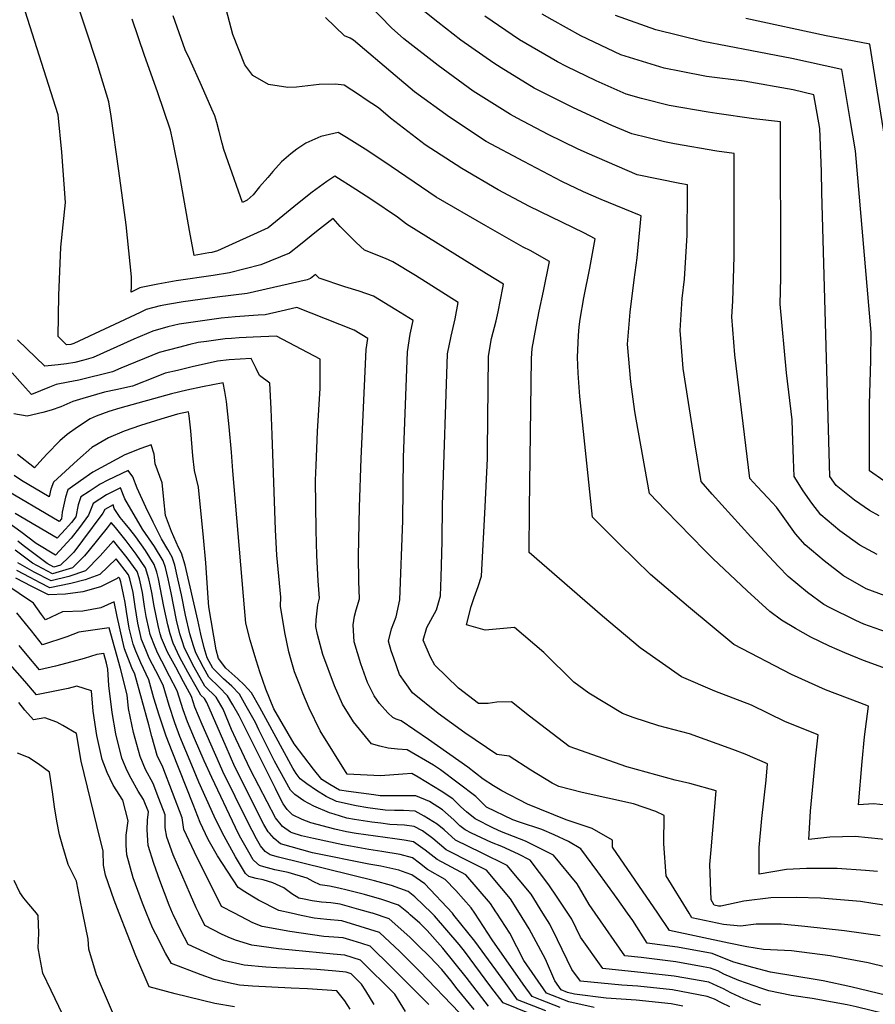
# Model space of a CAD drawing. Units: inches. Extents: x 2514136 to 2519609, y 1541925 to 1547320.
# Drawn here: x 2518641 to 2518906, y 1544972 to 1545277 of the extents above; entities that cross this region are included whole.
import ezdxf

# ---------------------------------------------------------------- set-up
doc = ezdxf.new("R2010")
doc.units = ezdxf.units.IN
doc.header["$MEASUREMENT"] = 0
doc.layers.add('tile_2463_34_contour_10ft', color=193, linetype='Continuous')

msp = doc.modelspace()

# ---------------------------------------------------------------- linework, layer by layer
at = {"layer": 'tile_2463_34_contour_10ft'}
for points, elevation in [([(2518913.5, 1545001.81), (2518905.36, 1545003.07), (2518901.54, 1545003.63), (2518889.14, 1545004.65), (2518881.51, 1545004.9), (2518873.67, 1545004.79), (2518865.35, 1545003.81), (2518858.14, 1545002.18), (2518857.44, 1545002.22), (2518856.08, 1545002.51), (2518855.13, 1545004.23), (2518854.76, 1545015.12), (2518855.17, 1545019.74), (2518856.72, 1545038.04), (2518848.49, 1545040.27), (2518844.04, 1545041.34), (2518829, 1545045.47), (2518811.11, 1545051.81), (2518798.75, 1545061.18), (2518793.16, 1545065.65), (2518788.6, 1545065.55), (2518785.93, 1545065.12), (2518782.99, 1545065.11), (2518776.71, 1545069.86), (2518769.41, 1545077.09), (2518768.09, 1545079.5), (2518765.75, 1545084.8), (2518766.91, 1545088.7), (2518768.17, 1545090.98), (2518769.87, 1545094.17), (2518771.17, 1545098.61), (2518771.4, 1545104.37), (2518771.7, 1545115.45), (2518771.83, 1545126.74), (2518773.35, 1545173.68), (2518774.44, 1545179.15), (2518775.69, 1545184.61), (2518776.68, 1545189.63), (2518763.37, 1545197.99), (2518756.41, 1545202.3), (2518754.04, 1545203.27), (2518747.62, 1545205.89), (2518744.94, 1545208.25), (2518740.07, 1545213.25), (2518737.83, 1545215.75), (2518734.5, 1545213.13), (2518732.71, 1545211.68), (2518727.69, 1545207.65), (2518724.29, 1545204.92), (2518715.4, 1545201.3), (2518705.65, 1545198.85), (2518700.62, 1545198.01), (2518689.16, 1545196.31), (2518683.46, 1545195.29), (2518678.28, 1545194.28), (2518677.86, 1545194.16), (2518675.11, 1545192.86), (2518675.25, 1545194.61), (2518675.25, 1545197.6), (2518673.55, 1545213.77), (2518671.34, 1545230.51), (2518668.92, 1545247.5), (2518668.2, 1545251.93), (2518665.63, 1545260.42), (2518664.57, 1545263.85), (2518653.9, 1545296.18)], 6980), ([(2518909.46, 1545033.62), (2518905.53, 1545033.99), (2518900.86, 1545033.72), (2518902, 1545047.08), (2518902.74, 1545054.76), (2518904.01, 1545064.36), (2518901.31, 1545065.3), (2518890.64, 1545069.35), (2518880.06, 1545074.1), (2518862.17, 1545083.46), (2518848.15, 1545095.1), (2518839.08, 1545102.82), (2518836.34, 1545105.19), (2518826.64, 1545114.69), (2518818.31, 1545122.94), (2518814.36, 1545160.42), (2518813.89, 1545167.74), (2518813.65, 1545172.68), (2518813.94, 1545179.39), (2518814.17, 1545182.12), (2518814.53, 1545184.48), (2518815.64, 1545191.13), (2518817.49, 1545200.32), (2518819.2, 1545209.45), (2518815.6, 1545211.24), (2518798.73, 1545219.48), (2518789.1, 1545224.59), (2518777.74, 1545231.19), (2518766.35, 1545238.61), (2518755.69, 1545246.84), (2518751.89, 1545250.05), (2518747.79, 1545252.8), (2518746.03, 1545253.97), (2518741.27, 1545257.06), (2518738.44, 1545257.41), (2518733.48, 1545257.35), (2518726.49, 1545256.53), (2518723.79, 1545256.37), (2518717.82, 1545257.28), (2518712.94, 1545260.09), (2518710.44, 1545263.4), (2518706.69, 1545272.82), (2518703.11, 1545286.7)], 7010), ([(2518848.29, 1545000), (2518841.15, 1545011.67), (2518840.48, 1545021.56), (2518840.61, 1545030.4), (2518837.98, 1545031.64), (2518831.01, 1545034), (2518815.08, 1545037.54), (2518807.9, 1545039.36), (2518805.8, 1545040.36), (2518799.2, 1545044.42), (2518792.44, 1545048.75), (2518788.69, 1545049.33), (2518778.74, 1545056.05), (2518770.45, 1545062.05), (2518762.48, 1545068.43), (2518760.16, 1545071.67), (2518758.47, 1545074.11), (2518756.63, 1545079.22), (2518755.87, 1545081.54), (2518755.02, 1545084.53), (2518755.96, 1545088.29), (2518757.42, 1545092.06), (2518758.53, 1545097.3), (2518759.48, 1545121.91), (2518759.7, 1545141.49), (2518760.05, 1545152.51), (2518760.88, 1545174.36), (2518761.78, 1545179.85), (2518762.66, 1545184.03), (2518757.32, 1545187.32), (2518750.32, 1545191.57), (2518745.94, 1545193.18), (2518741.43, 1545194.54), (2518733.55, 1545197.17), (2518732.41, 1545198.32), (2518730.83, 1545197.06), (2518729.75, 1545196.64), (2518711.18, 1545192.39), (2518701.88, 1545191.31), (2518691.28, 1545189.8), (2518687.01, 1545189.13), (2518684.11, 1545188.64), (2518679.86, 1545187.44), (2518677.92, 1545186.52), (2518657.31, 1545176.86), (2518656.47, 1545176.63), (2518655.06, 1545176.46), (2518652.5, 1545179.12), (2518652.67, 1545191.84), (2518653.36, 1545206.82), (2518654.8, 1545220.68), (2518653.62, 1545236.27), (2518652.49, 1545247.87), (2518640.82, 1545284.76)], 6970), ([(2518913.07, 1545086.09), (2518902.5, 1545089.79), (2518900.06, 1545090.86), (2518891.93, 1545094.9), (2518890.12, 1545095.9), (2518885.03, 1545099.65), (2518879.08, 1545104.54), (2518876.05, 1545107.71), (2518867.46, 1545116.86), (2518855.46, 1545130.13), (2518852.02, 1545134.03), (2518850.07, 1545146.11), (2518846.43, 1545169.19), (2518845.83, 1545177.13), (2518845.54, 1545180.98), (2518846.17, 1545190.84), (2518846.85, 1545196.89), (2518847.68, 1545210.53), (2518847.83, 1545223.76), (2518847.85, 1545226.17), (2518845.46, 1545226.55), (2518832.24, 1545229.3), (2518829.07, 1545230.58), (2518816.63, 1545235.99), (2518813.72, 1545237.34), (2518804.54, 1545241.78), (2518794.98, 1545246.89), (2518792.87, 1545248.03), (2518781.28, 1545255.23), (2518770.41, 1545263.23), (2518759.8, 1545271.51), (2518755.95, 1545274.89), (2518749.06, 1545282.05)], 7030), ([(2518913.1, 1545097.13), (2518903.26, 1545100.74), (2518896.28, 1545104.8), (2518890.19, 1545109.41), (2518884.29, 1545114.39), (2518881.38, 1545117.8), (2518876.94, 1545123.93), (2518875.48, 1545126.1), (2518872.75, 1545129.04), (2518869.45, 1545132.55), (2518867.21, 1545135.04), (2518862.49, 1545173.37), (2518861.53, 1545185.14), (2518861.86, 1545190.07), (2518862.28, 1545203.89), (2518862.28, 1545235.93), (2518856.92, 1545236.64), (2518843.78, 1545238.87), (2518840.67, 1545239.56), (2518830.51, 1545241.95), (2518824.32, 1545244.54), (2518812.39, 1545250.06), (2518800.21, 1545256.21), (2518789.96, 1545262.47), (2518787.68, 1545263.98), (2518777.44, 1545271.05), (2518770.29, 1545276.7), (2518766.34, 1545279.9)], 7040), ([(2518907.35, 1545123.36), (2518904.33, 1545125.06), (2518899.64, 1545128.26), (2518894, 1545132.78), (2518892.02, 1545135.61), (2518889.54, 1545223.77), (2518889.43, 1545230.29), (2518888.87, 1545243.63), (2518887.07, 1545254.13), (2518880.64, 1545255.65), (2518865.39, 1545258.31), (2518853.76, 1545259.82), (2518845.85, 1545261.32), (2518840.56, 1545262.42), (2518827.15, 1545266.56), (2518814.74, 1545272.38), (2518805.8, 1545277.35), (2518802.73, 1545279.11)], 7060), ([(2518906.75, 1545012.95), (2518903.08, 1545013.32), (2518894.29, 1545013.86), (2518884.75, 1545013.94), (2518878.58, 1545013.59), (2518870.09, 1545012.17), (2518870.02, 1545020.47), (2518870.88, 1545029.43), (2518872.21, 1545041.37), (2518872.62, 1545046.36), (2518865.75, 1545049.43), (2518861.85, 1545050.85), (2518848.42, 1545055.68), (2518838.93, 1545058.25), (2518830.94, 1545060.75), (2518827.67, 1545062.07), (2518817.16, 1545068.38), (2518812.57, 1545071.72), (2518803.26, 1545081.01), (2518794.15, 1545088.78), (2518789.58, 1545088.32), (2518785.01, 1545087.87), (2518779.27, 1545089.56), (2518780.67, 1545095.26), (2518781.58, 1545098.09), (2518782.83, 1545101.51), (2518783.84, 1545104.65), (2518784.99, 1545126.16), (2518785.72, 1545141.23), (2518785.74, 1545143.71), (2518786.05, 1545172.98), (2518786.99, 1545178.46), (2518788.39, 1545183.91), (2518789.03, 1545186.77), (2518790.5, 1545194.15), (2518790.72, 1545195.33), (2518785.48, 1545198.55), (2518760.59, 1545213.94), (2518757.83, 1545216.16), (2518749.8, 1545221.48), (2518744.85, 1545224.72), (2518738.41, 1545228.83), (2518735.93, 1545227.25), (2518731.29, 1545223.92), (2518726.8, 1545220.24), (2518721.09, 1545215.6), (2518717.7, 1545212.85), (2518701.96, 1545205.66), (2518700.22, 1545205.2), (2518699.3, 1545205.04), (2518694.7, 1545204.26), (2518693.22, 1545212.03), (2518690.19, 1545229.59), (2518688.12, 1545239.85), (2518687.39, 1545243.13), (2518683.37, 1545255), (2518679.28, 1545266.28), (2518675.43, 1545277.59)], 6990), ([(2518911.92, 1545022.63), (2518899.84, 1545023.81), (2518891.96, 1545023.62), (2518885.48, 1545022.95), (2518886, 1545031.67), (2518887.55, 1545047.95), (2518888.32, 1545055.36), (2518878.2, 1545059.46), (2518867.68, 1545064.65), (2518856.29, 1545069.01), (2518845.99, 1545073.43), (2518833.09, 1545082.46), (2518821.39, 1545092.25), (2518798.68, 1545112.01), (2518798.81, 1545125.69), (2518799.35, 1545172.25), (2518799.56, 1545175.38), (2518800.85, 1545182.1), (2518801.81, 1545186.98), (2518803.14, 1545193.2), (2518804.96, 1545202.39), (2518798.96, 1545205.73), (2518796.79, 1545206.84), (2518785.27, 1545213.42), (2518769.82, 1545222.37), (2518753.58, 1545233.42), (2518747.77, 1545237.2), (2518742.02, 1545240.81), (2518739.39, 1545242.4), (2518734.01, 1545241.15), (2518729.39, 1545239.14), (2518726.54, 1545237.25), (2518724.67, 1545235.82), (2518721.82, 1545233.31), (2518719.15, 1545230.3), (2518717.55, 1545228.47), (2518715.01, 1545225.52), (2518713.04, 1545223.06), (2518711.13, 1545221.45), (2518710.78, 1545221.17), (2518709.74, 1545220.69), (2518705.22, 1545233.28), (2518703.93, 1545237.16), (2518703.38, 1545239.15), (2518702.5, 1545242.76), (2518701.72, 1545245.55), (2518701.11, 1545247.63), (2518700.22, 1545249.68), (2518696.99, 1545256.98), (2518693.39, 1545265.04), (2518691.92, 1545268.11), (2518688.2, 1545278.68)], 7000), ([(2518913.04, 1545074.66), (2518902.46, 1545078.48), (2518896.61, 1545080.89), (2518891.89, 1545082.94), (2518886.12, 1545085.73), (2518881.32, 1545088.46), (2518876.94, 1545091.05), (2518873.37, 1545093.73), (2518866.3, 1545100.1), (2518855.64, 1545110.15), (2518853.13, 1545112.72), (2518841.02, 1545125.21), (2518836.07, 1545130.34), (2518831.92, 1545153.4), (2518831.52, 1545155.84), (2518830.19, 1545164.96), (2518829.23, 1545176.73), (2518830.06, 1545186.65), (2518831.26, 1545196.66), (2518832.21, 1545203.54), (2518833.44, 1545216.51), (2518832.87, 1545216.76), (2518820.98, 1545221.58), (2518815.53, 1545224.03), (2518808.77, 1545227.23), (2518796.99, 1545233.37), (2518785.35, 1545239.66), (2518774, 1545247.13), (2518763.09, 1545255.07), (2518757.12, 1545260.11), (2518744.18, 1545271.04), (2518743.15, 1545271.72), (2518741.4, 1545272.45), (2518735.51, 1545278.08)], 7020), ([(2518906.72, 1545111.44), (2518901.32, 1545114.33), (2518895.14, 1545118.79), (2518889.21, 1545123.71), (2518886.42, 1545127.34), (2518883.73, 1545131.17), (2518880.88, 1545135.65), (2518880.7, 1545141.02), (2518880.42, 1545149.77), (2518880.27, 1545153.19), (2518878.52, 1545167.82), (2518876.62, 1545189.07), (2518876.82, 1545197.28), (2518876.7, 1545245.69), (2518868.4, 1545246.61), (2518856.91, 1545248.31), (2518854.19, 1545248.72), (2518842.15, 1545250.75), (2518833.52, 1545252.98), (2518828.82, 1545254.34), (2518819.5, 1545258.43), (2518810.22, 1545262.95), (2518807.5, 1545264.32), (2518795.66, 1545271.23), (2518784.95, 1545278.56)], 7050), ([(2518908.79, 1545134.25), (2518904.33, 1545137.39), (2518904.31, 1545147.79), (2518904.31, 1545151.88), (2518904.32, 1545158.06), (2518904.71, 1545171.6), (2518904.78, 1545180.34), (2518899.93, 1545236.67), (2518898.33, 1545246.49), (2518895.74, 1545262), (2518880.18, 1545265.42), (2518867.74, 1545267.74), (2518852.68, 1545270.62), (2518837.97, 1545274.25), (2518825.48, 1545278.76)], 7070), ([(2518909.42, 1545238.71), (2518904.41, 1545269.87), (2518894.69, 1545271.75), (2518890.89, 1545272.46), (2518865.96, 1545277.83)], 7080), ([(2518838.59, 1545000), (2518824.56, 1545020.49), (2518824.5, 1545022.75), (2518818.23, 1545026.37), (2518810.19, 1545029.02), (2518798.18, 1545033.91), (2518790.16, 1545037.98), (2518787.59, 1545039.55), (2518784.45, 1545041.69), (2518779.67, 1545045.4), (2518767.42, 1545053.92), (2518758.97, 1545059.73), (2518757.45, 1545060.24), (2518756.33, 1545060.76), (2518754.83, 1545062.27), (2518752.24, 1545065.16), (2518750.54, 1545067.53), (2518748.53, 1545071.65), (2518746.44, 1545077.49), (2518744.37, 1545084.27), (2518744.03, 1545089.51), (2518744.42, 1545092.29), (2518745.03, 1545094.23), (2518745.98, 1545097.59), (2518745.79, 1545103.13), (2518745.68, 1545110.85), (2518745.98, 1545126.11), (2518746.56, 1545141.21), (2518748.05, 1545175.07), (2518748.63, 1545178.43), (2518744.32, 1545181), (2518726.53, 1545188.04), (2518721.72, 1545186.97), (2518716.78, 1545185.85), (2518714.58, 1545185.73), (2518707.42, 1545185.22), (2518703.11, 1545184.75), (2518697.3, 1545183.98), (2518690.01, 1545182.94), (2518686.58, 1545182.07), (2518681.84, 1545180.77), (2518675.96, 1545178.24), (2518663.33, 1545172.51), (2518660.47, 1545171.71), (2518657.72, 1545170.99), (2518655.09, 1545170.61), (2518652.45, 1545170.29), (2518648.32, 1545169.83), (2518639.87, 1545178)], 6960), ([(2518829.22, 1545000), (2518827.25, 1545002.79), (2518825.95, 1545004.6), (2518819.96, 1545012.9), (2518814.71, 1545020), (2518810.93, 1545022.25), (2518806.39, 1545024.4), (2518802.63, 1545026.04), (2518795.65, 1545028.26), (2518793.62, 1545029.07), (2518785.42, 1545032.95), (2518782.13, 1545036.29), (2518771.13, 1545044.52), (2518769.03, 1545045.96), (2518760.79, 1545050.77), (2518757.86, 1545050.96), (2518754.96, 1545051.27), (2518752.38, 1545051.92), (2518749.78, 1545052.58), (2518744.19, 1545059.41), (2518740.77, 1545064.91), (2518738.29, 1545070.66), (2518734.63, 1545080.37), (2518732.95, 1545086.57), (2518732.5, 1545089.03), (2518732.53, 1545091.14), (2518733.1, 1545095.82), (2518733.62, 1545097.87), (2518733.2, 1545103.26), (2518732.82, 1545111.13), (2518732.54, 1545118.96), (2518732.4, 1545134.5), (2518732.55, 1545138.98), (2518733.03, 1545149.56), (2518733.85, 1545163), (2518733.85, 1545171.99), (2518720.27, 1545179.2), (2518713, 1545178.91), (2518708.66, 1545178.65), (2518706.33, 1545178.48), (2518704.33, 1545178.31), (2518698.58, 1545177.55), (2518695.96, 1545177.18), (2518693.34, 1545176.6), (2518689.82, 1545175.7), (2518683.8, 1545174.15), (2518671.99, 1545169.28), (2518669.41, 1545168.11), (2518658.93, 1545165.55), (2518655.58, 1545164.9), (2518651.9, 1545164.21), (2518649.84, 1545163.35), (2518644.27, 1545161.04), (2518641.4, 1545164.13), (2518638.22, 1545167.77)], 6950), ([(2518819.18, 1545000), (2518817.27, 1545002.72), (2518813.55, 1545009.13), (2518806.18, 1545018.08), (2518797.53, 1545022.41), (2518790.05, 1545025.28), (2518787.57, 1545026.44), (2518781.96, 1545029.29), (2518779.22, 1545031.49), (2518777.52, 1545033.06), (2518775, 1545035.56), (2518771.32, 1545037.88), (2518764.19, 1545042.27), (2518762.27, 1545043.43), (2518759.42, 1545043.24), (2518752.55, 1545042.64), (2518742.24, 1545043.18), (2518733.85, 1545056.63), (2518730.36, 1545063.72), (2518728.45, 1545068.38), (2518727.45, 1545070.88), (2518725.86, 1545075.01), (2518724.84, 1545078.54), (2518724.09, 1545081.17), (2518722.8, 1545087.18), (2518721.48, 1545095.39), (2518721.59, 1545098.15), (2518720.4, 1545111.15), (2518719.96, 1545119.08), (2518718.95, 1545148.57), (2518718.61, 1545156.6), (2518718.21, 1545164.61), (2518714.99, 1545166.99), (2518713.91, 1545169.16), (2518712.35, 1545172.24), (2518705.54, 1545171.86), (2518701.96, 1545171.38), (2518694.07, 1545169.65), (2518689.51, 1545168.56), (2518685.73, 1545167.66), (2518682.92, 1545166.53), (2518675.57, 1545163.66), (2518670.43, 1545162.52), (2518666.85, 1545161.82), (2518660.2, 1545159.84), (2518657.09, 1545158.89), (2518653.3, 1545157.24), (2518650.29, 1545156.21), (2518647.7, 1545155.47), (2518642.87, 1545154.39), (2518638.75, 1545155.1)], 6940), ([(2518810.67, 1545000), (2518807.35, 1545005.01), (2518804.73, 1545008.88), (2518799.02, 1545016.47), (2518795.35, 1545018.32), (2518790.23, 1545020.77), (2518786.97, 1545022.02), (2518780.77, 1545024.91), (2518778.78, 1545025.92), (2518777.21, 1545027.19), (2518775.29, 1545029.04), (2518771.74, 1545032.1), (2518767.71, 1545034.66), (2518763.52, 1545036.48), (2518760.95, 1545036.44), (2518755.31, 1545036.47), (2518752.48, 1545036.49), (2518750.47, 1545036.74), (2518742.61, 1545037.8), (2518739.86, 1545038.2), (2518736.77, 1545039.97), (2518734.28, 1545041.52), (2518731.72, 1545044.76), (2518725.7, 1545052.6), (2518719.42, 1545063.48), (2518716.91, 1545069.56), (2518715.12, 1545075.02), (2518713.52, 1545079.94), (2518712.05, 1545084.84), (2518710.74, 1545090.06), (2518710.33, 1545094.86), (2518710.02, 1545098.48), (2518706.75, 1545137.41), (2518706.28, 1545143.2), (2518705.53, 1545151.06), (2518704.75, 1545158.91), (2518704.23, 1545161.98), (2518703.71, 1545164.74), (2518697.25, 1545163.44), (2518692.43, 1545162.37), (2518687.64, 1545161.24), (2518671.65, 1545156.78), (2518668.19, 1545155.79), (2518664.3, 1545154.35), (2518662.38, 1545153.47), (2518658.54, 1545150.97), (2518655.29, 1545148.68), (2518653.04, 1545146.72), (2518649.03, 1545142.58), (2518646.83, 1545140.16), (2518645.11, 1545138.33), (2518639.91, 1545142.4)], 6930), ([(2518802.95, 1545000), (2518799.27, 1545005.92), (2518791.89, 1545014.87), (2518783.91, 1545018.78), (2518775.77, 1545022.73), (2518772.34, 1545025.91), (2518770.14, 1545027.65), (2518766.13, 1545030.16), (2518763.27, 1545031.74), (2518759.67, 1545031.9), (2518756.83, 1545031.96), (2518753.98, 1545032.05), (2518748.62, 1545032.7), (2518744.95, 1545033.35), (2518738.87, 1545034.73), (2518735.71, 1545036.27), (2518732.64, 1545038.08), (2518729.63, 1545040.16), (2518727.65, 1545041.72), (2518726.38, 1545043.36), (2518725.32, 1545045.1), (2518716.99, 1545060.53), (2518715.05, 1545063.93), (2518712.45, 1545068.45), (2518710.25, 1545070.95), (2518708.28, 1545072.78), (2518704.56, 1545076.15), (2518702.26, 1545079.08), (2518701.5, 1545081.84), (2518699.21, 1545095.2), (2518699.01, 1545097.9), (2518699.01, 1545097.95), (2518698.33, 1545108.77), (2518697.6, 1545116.67), (2518696.02, 1545132.29), (2518694.83, 1545137.49), (2518694.3, 1545141.98), (2518693.64, 1545149.8), (2518693.13, 1545154.41), (2518692.93, 1545155.67), (2518689.51, 1545154.92), (2518684.35, 1545153.46), (2518678.01, 1545151.49), (2518672.95, 1545149.65), (2518668.08, 1545147.62), (2518662.9, 1545144.57), (2518658.51, 1545140.7), (2518651.04, 1545133.82), (2518650.2, 1545131.66), (2518649.73, 1545129.28), (2518641.16, 1545134.33), (2518638.86, 1545135.96)], 6920), ([(2518795.63, 1545000), (2518792.85, 1545004.48), (2518790.23, 1545007.66), (2518785.43, 1545013.41), (2518780.93, 1545015.62), (2518772.95, 1545019.74), (2518768.74, 1545023.23), (2518765.57, 1545025.56), (2518763.02, 1545026.98), (2518760.02, 1545027.34), (2518755.47, 1545027.62), (2518752.61, 1545027.97), (2518749.88, 1545028.3), (2518744.43, 1545029.13), (2518742.08, 1545029.56), (2518738.13, 1545030.74), (2518736.69, 1545031.17), (2518731.87, 1545033.25), (2518728.79, 1545034.95), (2518725.94, 1545036.9), (2518724.62, 1545038.27), (2518719.67, 1545047.24), (2518714.74, 1545056.95), (2518713.69, 1545059.26), (2518710.84, 1545064.33), (2518708.73, 1545067.99), (2518706.39, 1545070.47), (2518703.86, 1545072.81), (2518700.51, 1545076.08), (2518698.75, 1545079.33), (2518697.77, 1545082.44), (2518696.73, 1545086.71), (2518695.82, 1545090.99), (2518691.87, 1545108.07), (2518690.78, 1545111.78), (2518689.8, 1545113.55), (2518687.69, 1545118.5), (2518685.77, 1545123.52), (2518685.25, 1545128.47), (2518685.07, 1545130.6), (2518684.77, 1545133.64), (2518682.55, 1545139.56), (2518682.33, 1545142.55), (2518681.39, 1545145.44), (2518678.15, 1545144.32), (2518673.19, 1545142.38), (2518663.3, 1545136.92), (2518659.4, 1545134.27), (2518655.49, 1545131.45), (2518654.74, 1545129.23), (2518653.75, 1545124.54), (2518653.53, 1545122.48), (2518652.79, 1545121.65), (2518634.91, 1545132.15)], 6910), ([(2518788.68, 1545000), (2518788.35, 1545000.5), (2518786.64, 1545003.08), (2518778.97, 1545011.96), (2518770.13, 1545016.75), (2518766.43, 1545019.65), (2518762.77, 1545022.19), (2518759.93, 1545022.74), (2518756.97, 1545023.16), (2518745, 1545024.8), (2518741.94, 1545025.33), (2518738.4, 1545026.14), (2518730.95, 1545028.08), (2518728.22, 1545029.14), (2518725.22, 1545030.59), (2518723.61, 1545032.22), (2518722.29, 1545033.94), (2518721.2, 1545036.16), (2518719.96, 1545038.79), (2518708.64, 1545061.33), (2518706.73, 1545064.72), (2518705.1, 1545067.53), (2518702.49, 1545070.19), (2518699.26, 1545073.3), (2518697.57, 1545076.33), (2518695.19, 1545080.86), (2518694.46, 1545083.06), (2518693.37, 1545086.72), (2518692.03, 1545092.6), (2518690.76, 1545098.92), (2518689.67, 1545103.8), (2518688.68, 1545108.08), (2518687.86, 1545110.59), (2518686.57, 1545112.9), (2518684.58, 1545116.24), (2518681.96, 1545121.45), (2518679.73, 1545126.11), (2518677.01, 1545131.95), (2518675.63, 1545135.5), (2518674.26, 1545137.44), (2518667.86, 1545134.49), (2518665.58, 1545133.19), (2518662.13, 1545130.98), (2518659.52, 1545129.3), (2518658.71, 1545126.85), (2518657.94, 1545123.08), (2518656.6, 1545121.29), (2518654.82, 1545119.24), (2518652.23, 1545116.42), (2518639.19, 1545124.1)], 6900), ([(2518781.81, 1545000), (2518780.68, 1545001.74), (2518775.92, 1545007.12), (2518772.63, 1545010.53), (2518767.14, 1545013.58), (2518764.66, 1545015.61), (2518762.5, 1545017.2), (2518758.63, 1545018.24), (2518752.94, 1545019.21), (2518748.9, 1545019.86), (2518743.18, 1545020.85), (2518740.83, 1545021.27), (2518731.78, 1545023.19), (2518728.06, 1545024.09), (2518725.1, 1545024.94), (2518724.6, 1545025.15), (2518722.14, 1545026.93), (2518719.97, 1545029.61), (2518712.17, 1545044.54), (2518707.68, 1545054.18), (2518706.34, 1545057.11), (2518703.66, 1545063.36), (2518701.51, 1545067.09), (2518698.01, 1545070.53), (2518694.71, 1545076.43), (2518691.69, 1545082.36), (2518690.94, 1545084.57), (2518690.24, 1545086.72), (2518689.24, 1545091.05), (2518687.56, 1545099.54), (2518686.64, 1545103.81), (2518685.76, 1545107.36), (2518685.06, 1545109.44), (2518682.43, 1545113.83), (2518680.57, 1545116.6), (2518678.63, 1545119.3), (2518673.21, 1545128.63), (2518671.89, 1545132.13), (2518667.5, 1545129.87), (2518663.32, 1545127.28), (2518661.94, 1545123.62), (2518659.13, 1545119.83), (2518656.58, 1545116.51), (2518651.67, 1545111.19), (2518645.71, 1545114.78), (2518640.88, 1545118.47), (2518635.33, 1545122.42)], 6890), ([(2518774.84, 1545000), (2518766.34, 1545009.12), (2518762.22, 1545011.9), (2518760.55, 1545012.54), (2518758.25, 1545013.36), (2518752.66, 1545014.62), (2518748.93, 1545015.21), (2518731.45, 1545018.8), (2518728.11, 1545019.66), (2518721.51, 1545021.53), (2518719.52, 1545023.26), (2518718.06, 1545024.83), (2518717.64, 1545025.29), (2518716.37, 1545027.58), (2518707.29, 1545045.49), (2518704.63, 1545051.64), (2518698.59, 1545065.43), (2518697.89, 1545066.64), (2518696.76, 1545067.75), (2518695.32, 1545070.28), (2518692.73, 1545074.9), (2518690.24, 1545079.47), (2518688.18, 1545083.86), (2518687.23, 1545086.73), (2518686.54, 1545089.55), (2518685.33, 1545095.27), (2518683.65, 1545103.81), (2518683.08, 1545105.95), (2518682.32, 1545108.32), (2518679.55, 1545112.65), (2518676.55, 1545116.89), (2518674.71, 1545119.26), (2518673.32, 1545121.03), (2518671.73, 1545122.85), (2518669.88, 1545125.72), (2518669.52, 1545126.81), (2518666.94, 1545125.35), (2518666.33, 1545124.22), (2518660.05, 1545115.7), (2518657.36, 1545112.13), (2518655.91, 1545110.69), (2518653.2, 1545108.11), (2518651.18, 1545107.49), (2518649.1, 1545108.6), (2518641.68, 1545114.23), (2518639.99, 1545115.52)], 6880), ([(2518768.47, 1545000), (2518763.17, 1545005.07), (2518761.1, 1545006.81), (2518755.92, 1545008.59), (2518750.64, 1545010.04), (2518720.88, 1545017.43), (2518718.25, 1545018.17), (2518716.76, 1545019.22), (2518715.31, 1545020.96), (2518714.09, 1545023.13), (2518712.68, 1545025.7), (2518711.28, 1545028.46), (2518703.62, 1545044.04), (2518702.55, 1545046.42), (2518697.21, 1545058.61), (2518694.93, 1545064.02), (2518693.86, 1545067.32), (2518691.44, 1545071.91), (2518688.97, 1545076.37), (2518686.44, 1545081.11), (2518684.59, 1545085.4), (2518684.15, 1545086.73), (2518683.81, 1545088.03), (2518683.5, 1545089.38), (2518682.24, 1545095.33), (2518681.6, 1545099.55), (2518681.18, 1545101.54), (2518680.68, 1545103.82), (2518679.63, 1545107.22), (2518676.73, 1545111.5), (2518673.6, 1545115.68), (2518670.27, 1545119.78), (2518668.94, 1545121.31), (2518667.7, 1545119.7), (2518662.12, 1545112.73), (2518660.7, 1545110.99), (2518656.94, 1545107.23), (2518650.77, 1545105.35), (2518644.49, 1545108.71), (2518639.13, 1545112.72)], 6870), ([(2518761.19, 1545000), (2518758.15, 1545002.55), (2518752.96, 1545004.3), (2518747.6, 1545005.81), (2518742.18, 1545007.23), (2518739.61, 1545007.85), (2518736.68, 1545008.39), (2518733.78, 1545008.84), (2518731.65, 1545009.85), (2518729.82, 1545010.92), (2518723.91, 1545012.65), (2518719.77, 1545013.47), (2518716.33, 1545014.4), (2518714.96, 1545014.79), (2518713.21, 1545016.39), (2518712.99, 1545016.63), (2518711.66, 1545018.93), (2518708.8, 1545024.08), (2518707.5, 1545026.63), (2518700.18, 1545042.14), (2518697.82, 1545047.34), (2518694.78, 1545054.31), (2518692.59, 1545059.44), (2518691.28, 1545063.22), (2518689.46, 1545069.06), (2518687.08, 1545073.63), (2518684.63, 1545078.23), (2518683.4, 1545080.68), (2518682.59, 1545082.67), (2518681.08, 1545086.51), (2518680.72, 1545088.02), (2518679.8, 1545092.13), (2518679.32, 1545095.28), (2518678.66, 1545099.55), (2518677.71, 1545103.82), (2518676.97, 1545106.13), (2518673.93, 1545110.35), (2518669.71, 1545115.68), (2518665.52, 1545111.03), (2518660.93, 1545106.29), (2518655.84, 1545104.56), (2518650.37, 1545103.21), (2518645.06, 1545105.96), (2518639.93, 1545108.82)], 6860), ([(2518707.18, 1545000), (2518703.18, 1545002.09), (2518694.78, 1545018.97), (2518691.55, 1545025.97), (2518690.94, 1545029.61), (2518685.01, 1545045.33), (2518683.27, 1545049.04), (2518681.53, 1545054.94), (2518680.66, 1545058.55), (2518676.26, 1545074.25), (2518675.37, 1545076.22), (2518673.09, 1545082.07), (2518672.45, 1545084.81), (2518670.81, 1545092.17), (2518669.89, 1545096.67), (2518665.7, 1545094.84), (2518660.13, 1545093.78), (2518653.85, 1545093.59), (2518648.6, 1545091.1), (2518647.33, 1545092.79), (2518644.86, 1545096.28), (2518627.25, 1545108.08)], 6830), ([(2518750.01, 1545000), (2518749.99, 1545000.01), (2518745.79, 1545001.22), (2518740.04, 1545002.83), (2518737.13, 1545003.21), (2518734.23, 1545003.46), (2518731.32, 1545003.88), (2518728.87, 1545004.36), (2518727.2, 1545004.75), (2518725.06, 1545006.01), (2518722.56, 1545007.92), (2518719.07, 1545009.44), (2518716.11, 1545010.37), (2518713.94, 1545010.79), (2518711.66, 1545011.39), (2518710.66, 1545012.31), (2518707.58, 1545017.49), (2518704.63, 1545022.76), (2518703.38, 1545025.06), (2518700.93, 1545030.16), (2518696.2, 1545040.68), (2518693.97, 1545045.99), (2518690.24, 1545054.85), (2518688.67, 1545059.12), (2518686.9, 1545064.54), (2518685.05, 1545070.79), (2518682.8, 1545075.31), (2518680.76, 1545079.21), (2518679.69, 1545081.79), (2518678.4, 1545085.02), (2518677.19, 1545090.03), (2518676.4, 1545095.3), (2518675.73, 1545099.55), (2518674.69, 1545103.82), (2518674.29, 1545105.04), (2518670.48, 1545110.04), (2518665.41, 1545105.23), (2518660.86, 1545103.54), (2518656.39, 1545102.35), (2518649.96, 1545101.07), (2518646.92, 1545102.62), (2518643.81, 1545104.21), (2518639.64, 1545106.42)], 6850), ([(2518724.81, 1545000), (2518721, 1545000.89), (2518714.71, 1545004.09), (2518712.59, 1545005.33), (2518710.45, 1545006.64), (2518708.33, 1545007.98), (2518705, 1545013.13), (2518701.95, 1545017.85), (2518699.06, 1545022.93), (2518696.57, 1545028.19), (2518694.36, 1545033.78), (2518687.9, 1545050.26), (2518686.03, 1545055.04), (2518683.8, 1545061.52), (2518682.2, 1545066.79), (2518680.65, 1545072.52), (2518678.17, 1545077.77), (2518676.64, 1545081.37), (2518675.75, 1545083.55), (2518674.51, 1545088.54), (2518673.66, 1545093.75), (2518673.25, 1545096.47), (2518672.77, 1545098.94), (2518671.9, 1545102.89), (2518671.65, 1545103.83), (2518671.61, 1545103.94), (2518671.26, 1545104.41), (2518670.76, 1545103.96), (2518665.63, 1545101.31), (2518660.12, 1545099.78), (2518654.79, 1545099.13), (2518649.54, 1545098.87), (2518644.35, 1545101.49), (2518639.38, 1545104.02)], 6840), ([(2518696.16, 1545000), (2518695.34, 1545001.7), (2518693.54, 1545005.75), (2518688.23, 1545018.14), (2518686.26, 1545023.63), (2518685.7, 1545026.52), (2518685.7, 1545028.55), (2518685.73, 1545030.55), (2518683.78, 1545035.68), (2518681.99, 1545040.31), (2518679.64, 1545044.65), (2518677.96, 1545048.64), (2518675.87, 1545056.1), (2518674.35, 1545063.6), (2518673.86, 1545067.79), (2518671.89, 1545075.97), (2518668.28, 1545088.68), (2518658.94, 1545087.25), (2518655.23, 1545085.81), (2518647.65, 1545083.33), (2518644.26, 1545087.65), (2518642.4, 1545089.98), (2518639.67, 1545093.33)], 6820), ([(2518688.03, 1545000), (2518686.95, 1545002.48), (2518684.01, 1545010.23), (2518682.2, 1545015.48), (2518680.4, 1545021.04), (2518680.1, 1545025.91), (2518680.22, 1545028.92), (2518680.49, 1545031.5), (2518678.97, 1545035.3), (2518677.34, 1545037.96), (2518675.16, 1545041.85), (2518673.86, 1545044.21), (2518672.28, 1545048.2), (2518670.35, 1545055.68), (2518669.28, 1545062.35), (2518668.17, 1545070.75), (2518667.94, 1545075.83), (2518667.52, 1545077.69), (2518666.67, 1545080.7), (2518664.46, 1545080.36), (2518660.59, 1545079.13), (2518656.78, 1545078.07), (2518651.64, 1545076.77), (2518646.71, 1545075.56), (2518642.87, 1545080.1), (2518640.43, 1545083.17)], 6810), ([(2518679.95, 1545000), (2518678.66, 1545003.1), (2518675.78, 1545011), (2518673.81, 1545018.13), (2518673.63, 1545021.19), (2518673.59, 1545024.31), (2518674.23, 1545028.67), (2518672.61, 1545035.08), (2518669.59, 1545039.77), (2518667.68, 1545043.74), (2518666.16, 1545047.73), (2518664.54, 1545055.23), (2518663.39, 1545062.77), (2518662.89, 1545069.09), (2518658.28, 1545070.47), (2518655.58, 1545069.83), (2518645.77, 1545067.79), (2518642.18, 1545072.12), (2518637.63, 1545077.23)], 6800), ([(2518671.43, 1545000), (2518669.84, 1545004.09), (2518667.22, 1545011.8), (2518666.55, 1545014.92), (2518666.48, 1545019.25), (2518664.46, 1545027.22), (2518659.59, 1545047.23), (2518658.14, 1545055.87), (2518653.91, 1545058.34), (2518652.13, 1545059.34), (2518648.31, 1545060.66), (2518644.82, 1545060.02), (2518642.1, 1545063.04), (2518640.34, 1545065.42)], 6790), ([(2518660.16, 1545000), (2518659.25, 1545004.6), (2518658.18, 1545009.98), (2518655.57, 1545015.16), (2518653.9, 1545020.77), (2518652.96, 1545024.37), (2518652.08, 1545028.64), (2518651.39, 1545033.03), (2518650.77, 1545037.67), (2518649.78, 1545043.86), (2518646.24, 1545046.43), (2518643.25, 1545048.33), (2518639.92, 1545049.69)], 6780), ([(2518645.75, 1545000), (2518643.44, 1545002.84), (2518641.89, 1545004.75), (2518640.64, 1545006.5), (2518638.86, 1545010.2)], 6770), ([(2518653.98, 1544968.53), (2518650.3, 1544976.04), (2518647.72, 1544981.4), (2518646.76, 1544986.37), (2518646.28, 1544989.28), (2518646.5, 1544993.81), (2518646.34, 1544999.27), (2518645.75, 1545000)], 6770), ([(2518670.24, 1544967.15), (2518664.42, 1544980.91), (2518662.02, 1544988.83), (2518661.76, 1544991.98), (2518660.16, 1545000)], 6780), ([(2518707.27, 1544970.99), (2518701.16, 1544971.95), (2518688.81, 1544974.95), (2518680.77, 1544977.16), (2518676.56, 1544986.78), (2518671.43, 1545000)], 6790), ([(2518743.11, 1544970.2), (2518741.51, 1544972.83), (2518738.95, 1544975.97), (2518729.86, 1544976.53), (2518724.86, 1544976.74), (2518712.84, 1544977.43), (2518708.81, 1544977.67), (2518705.4, 1544978.41), (2518700.93, 1544979.49), (2518696.89, 1544980.87), (2518687.65, 1544984.37), (2518685.77, 1544987.66), (2518682.79, 1544993.48), (2518681.82, 1544995.5), (2518679.95, 1545000)], 6800), ([(2518750.59, 1544971.73), (2518747.97, 1544975.97), (2518746.63, 1544977.95), (2518743.42, 1544981.23), (2518741.88, 1544981.7), (2518738.63, 1544982.01), (2518732.74, 1544982.51), (2518728.63, 1544982.72), (2518720.33, 1544983.06), (2518716.93, 1544983.26), (2518710.25, 1544983.9), (2518703.93, 1544985.39), (2518700.3, 1544986.9), (2518692.82, 1544990.28), (2518690.53, 1544994.68), (2518688.19, 1544999.63), (2518688.03, 1545000)], 6810), ([(2518760.31, 1544969.55), (2518756.96, 1544974.87), (2518746.37, 1544985.49), (2518741.42, 1544987.02), (2518737.88, 1544987.29), (2518720.87, 1544988.98), (2518712.61, 1544990.08), (2518707.56, 1544991.68), (2518705.27, 1544992.56), (2518703.24, 1544993.55), (2518698, 1544996.18), (2518696.16, 1545000)], 6820), ([(2518767.52, 1544971.71), (2518761.68, 1544977.57), (2518755.94, 1544983.28), (2518749.31, 1544989.76), (2518746.72, 1544990.59), (2518744.06, 1544991.42), (2518740.95, 1544992.34), (2518738.06, 1544992.57), (2518734.97, 1544992.8), (2518724.43, 1544994.35), (2518715.84, 1544995.86), (2518712.91, 1544997.01), (2518707.18, 1545000)], 6830), ([(2518777.06, 1544969.13), (2518764.73, 1544981.98), (2518758.58, 1544988.12), (2518752.26, 1544994.02), (2518746.25, 1544995.94), (2518740.49, 1544997.63), (2518735.84, 1544998.03), (2518732, 1544998.44), (2518727.93, 1544999.27), (2518724.81, 1545000)], 6840), ([(2518781.56, 1544970.14), (2518776.32, 1544976.59), (2518774.34, 1544979.12), (2518771.53, 1544982.57), (2518767.82, 1544986.45), (2518764.1, 1544990.13), (2518761.64, 1544992.55), (2518755.21, 1544998.28), (2518750.01, 1545000)], 6850), ([(2518786.07, 1544971.15), (2518779.08, 1544980.18), (2518771.93, 1544989.17), (2518767.02, 1544994.69), (2518764.7, 1544996.97), (2518761.74, 1544999.54), (2518761.19, 1545000)], 6860), ([(2518799.32, 1544968.73), (2518790.58, 1544972.16), (2518786.75, 1544977.19), (2518778.59, 1544988.21), (2518776.97, 1544990.3), (2518769.32, 1544999.19), (2518768.47, 1545000)], 6870), ([(2518803.8, 1544969.73), (2518795.09, 1544973.17), (2518791.47, 1544978.21), (2518781.85, 1544991.4), (2518775.34, 1544999.46), (2518774.84, 1545000)], 6880), ([(2518808.31, 1544970.75), (2518802.15, 1544973.17), (2518799.59, 1544974.18), (2518796.83, 1544978.03), (2518787.2, 1544991.72), (2518781.81, 1545000)], 6890), ([(2518818.82, 1544970.74), (2518810.98, 1544972.48), (2518804.1, 1544975.19), (2518797.04, 1544985.3), (2518792.72, 1544993.84), (2518788.68, 1545000)], 6900), ([(2518846.36, 1544971.22), (2518842.72, 1544971.9), (2518831.9, 1544973.02), (2518822.54, 1544973.7), (2518812.77, 1544974.94), (2518810.56, 1544975.43), (2518808.61, 1544976.2), (2518806.62, 1544979.05), (2518803.77, 1544985.71), (2518798.64, 1544995.17), (2518795.63, 1545000)], 6910), ([(2518860.94, 1544970.93), (2518858.41, 1544972.22), (2518856.24, 1544973.3), (2518853.94, 1544974.2), (2518843.21, 1544976.19), (2518832.38, 1544977.34), (2518827.47, 1544977.69), (2518814.58, 1544978.97), (2518811.97, 1544982.6), (2518807.45, 1544991.73), (2518805.06, 1544996.61), (2518802.95, 1545000)], 6920), ([(2518870.55, 1544971.43), (2518868.39, 1544972.22), (2518865.34, 1544973.43), (2518861.31, 1544975.36), (2518859.01, 1544976.53), (2518857.16, 1544977.37), (2518854.43, 1544978.57), (2518846.68, 1544980), (2518843.69, 1544980.53), (2518834.22, 1544981.52), (2518821.49, 1544982.89), (2518814.61, 1544992.6), (2518811.9, 1544998.15), (2518810.67, 1545000)], 6930), ([(2518909.01, 1544968.78), (2518900.13, 1544970.97), (2518897.32, 1544971.6), (2518886.46, 1544973.59), (2518880.07, 1544974.52), (2518873.1, 1544975.98), (2518870.89, 1544976.66), (2518863.77, 1544979.16), (2518859.13, 1544981.06), (2518857.23, 1544982.09), (2518854.92, 1544982.97), (2518852.65, 1544983.38), (2518844.18, 1544984.89), (2518833.39, 1544986.3), (2518828.41, 1544986.81), (2518819.18, 1545000)], 6940), ([(2518909.71, 1544974.47), (2518898.51, 1544977.21), (2518889.97, 1544979.03), (2518879.31, 1544980.8), (2518876.11, 1544981.33), (2518873.54, 1544981.77), (2518868.09, 1544983.15), (2518862.21, 1544984.85), (2518858.24, 1544986.38), (2518855.43, 1544987.51), (2518844.7, 1544989.44), (2518835.33, 1544990.74), (2518830.81, 1544997.76), (2518829.22, 1545000)], 6950), ([(2518915.32, 1544981.82), (2518903.92, 1544984.65), (2518892.14, 1544986.79), (2518880.06, 1544988.4), (2518871.39, 1544988.8), (2518866.19, 1544989.56), (2518860.61, 1544990.68), (2518842.24, 1544994.66), (2518838.59, 1545000)], 6960), ([(2518907.62, 1544992.98), (2518896.5, 1544994.59), (2518884.27, 1544995.93), (2518876.91, 1544996.67), (2518869.09, 1544996.6), (2518864.28, 1544995.98), (2518859.01, 1544996.51), (2518849.16, 1544998.58), (2518848.29, 1545000)], 6970)]:
    msp.add_lwpolyline(points, dxfattribs=dict(at, elevation=elevation))

doc.saveas('drawing.dxf')
